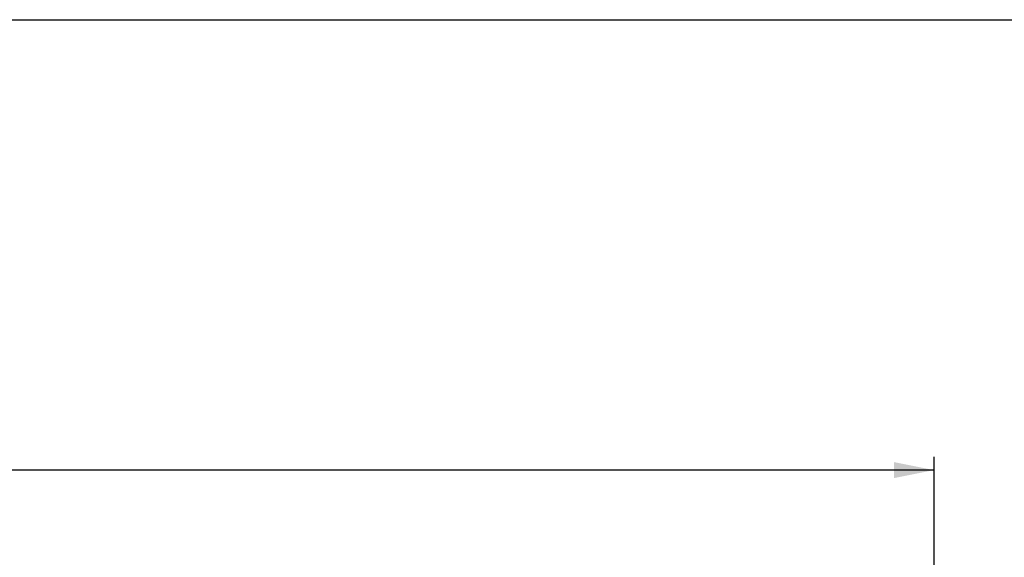
# Model space of a CAD drawing. Units: millimetres. Extents: x 0 to 1680, y 0 to 1188.
# Drawn here: x 866 to 1160, y 1027 to 1188 of the extents above; entities that cross this region are included whole.
import ezdxf
from ezdxf.enums import TextEntityAlignment as Align

# ---------------------------------------------------------------- set-up
doc = ezdxf.new("R2010")
doc.units = ezdxf.units.MM
doc.header["$LTSCALE"] = 92.4
doc.layers.get('0').update_dxf_attribs({"linetype": 'CONTINUOUS'})
doc.layers.add('DIMS', color=7, linetype='CONTINUOUS')
doc.styles.get("Standard").update_dxf_attribs({"font": 'txt', "width": 0.4})
doc.dimstyles.new('DIMSTYLE_1', dxfattribs={"dimtxt": 14, "dimasz": 12, "dimexe": 0.18, "dimexo": 0.0625, "dimgap": 0.09, "dimtad": 1, "dimdec": 0, "dimdsep": 46, "dimtxsty": 'Standard', "dimblk": '_FILLED', "dimblk1": '_FILLED', "dimblk2": '_FILLED', "dimcen": 0.09, "dimclrt": 5, "dimadec": 0, "dimazin": 0, "dimtfac": 1, "dimtdec": 0, "dimtofl": 0, "dimtmove": 0, "dimatfit": 3, "dimldrblk": '_FILLED', "dimfxl": 1, "dimtolj": 1, "dimarcsym": 0})

# ---------------------------------------------------------------- blocks, each defined once
blk = doc.blocks.new('_FILLED')
at = {"color": 0, "linetype": 'ByBlock'}
blk.add_solid([(0, 0), (-1, 0.2), (-1, -0.2)], dxfattribs=at)
blk = doc.blocks.new('*D2')
at = {"layer": 'DIMS', "color": 2, "linetype": 'Continuous'}
for p, q in [((127.5, 963.3), (127.5, 1057.19)), ((1139.04, 967.52), (1139.04, 1057.19)), ((127.5, 1053.19), (633.27, 1053.19)), ((1139.04, 1053.19), (633.27, 1053.19))]:
    blk.add_line(p, q, dxfattribs=at)
at = {"layer": 'DIMS', "color": 2, "linetype": 'Continuous', "xscale": 12, "yscale": 12, "zscale": 12, "rotation": 180}
blk.add_blockref('_FILLED', (127.5, 1053.19), dxfattribs=at)
at = {"layer": 'DIMS', "color": 2, "linetype": 'Continuous', "xscale": 12, "yscale": 12, "zscale": 12}
blk.add_blockref('_FILLED', (1139.04, 1053.19), dxfattribs=at)
at = {"layer": 'DIMS', "color": 5, "linetype": 'Continuous', "width": 0.535959}
blk.add_text('1012', height=14, dxfattribs=at).set_placement((633.27, 1056.69), align=Align.CENTER)

msp = doc.modelspace()

# ---------------------------------------------------------------- linework, layer by layer
at = {"color": 7, "linetype": 'Continuous'}
msp.add_line((0, 1188), (1680, 1188), dxfattribs=at)

# ---------------------------------------------------------------- dimensions: what is measured, and where the dimension line sits
at = {"layer": 'DIMS', "color": 2, "linetype": 'Continuous'}
dim = msp.add_linear_dim(base=(1139.04, 1053.19), p1=(127.5, 963.3), p2=(1139.04, 967.52), dimstyle='DIMSTYLE_1', dxfattribs=at)
dim.commit()
dim.dimension.update_dxf_attribs({"geometry": '*D2', "text_midpoint": (618.26, 1063.69), "dimtype": 160})

doc.saveas('drawing.dxf')
